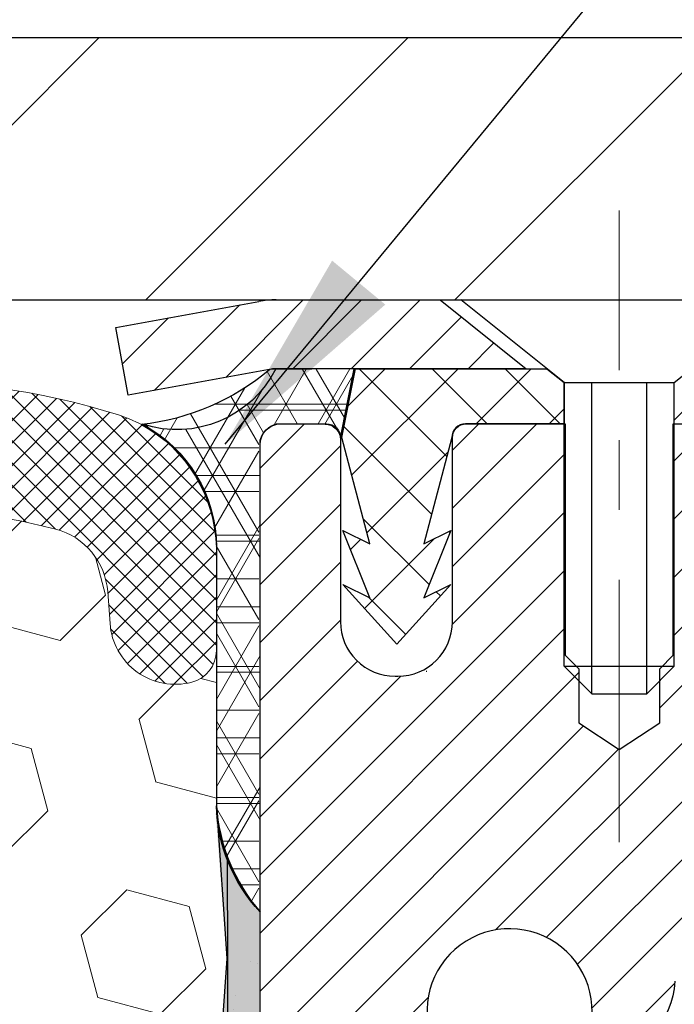
# Model space of a CAD drawing. Extents: x 13 to 3254, y -197 to 1977.
# Drawn here: x 543 to 544, y -173 to -171 of the extents above; entities that cross this region are included whole.
import ezdxf

# ---------------------------------------------------------------- set-up
doc = ezdxf.new("R2010")
doc.units = 0
doc.header["$LTSCALE"] = 5
doc.header["$MEASUREMENT"] = 0
doc.linetypes.add('CENTERX2', pattern=[4, 2.5, -0.5, 0.5, -0.5])
doc.layers.get('DEFPOINTS').update_dxf_attribs({"linetype": 'CONTINUOUS'})
for name, color, linetype, lineweight in [('CAPPING STRIP - H', 251, 'CONTINUOUS', 15), ('CAPPING STRIP - L', 7, 'CONTINUOUS', 25), ('CENTERLINE - L', 1, 'CENTERX2', 18), ('CONCRETE - L', 132, 'CONTINUOUS', 13), ('CORNER BEAD - H', 50, 'CONTINUOUS', 15), ('CORNER BEAD - L', 52, 'CONTINUOUS', 25), ('COVER PLATE - L', 7, 'CONTINUOUS', 25), ('DIMS', 50, 'CONTINUOUS', 25), ('EPOXY ADHESIVE - H', 50, 'CONTINUOUS', 15), ('EPOXY ADHESIVE - L', 52, 'CONTINUOUS', 25), ('FOAM INSERT - H', 150, 'CONTINUOUS', 9), ('MIG RETAINER - H', 251, 'CONTINUOUS', 20), ('MIG RETAINER - L', 7, 'CONTINUOUS', 30), ('PVC SIDESHEET - H', 170, 'CONTINUOUS', 20), ('PVC SIDESHEET - L', 150, 'CONTINUOUS', 25), ('SCREW - L', 1, 'CONTINUOUS', 25), ('SILICONE BELLOWS - H', 20, 'CONTINUOUS', 13), ('SILICONE BELLOWS - L', 22, 'CONTINUOUS', 13), ('TEXT - 4', 241, 'CONTINUOUS', 25)]:
    doc.layers.add(name, color=color, linetype=linetype, lineweight=lineweight)
doc.dimstyles.get("Standard").update_dxf_attribs({"dimtxt": 0.18, "dimasz": 0.18, "dimexe": 0.18, "dimexo": 0.0625, "dimgap": 0.09, "dimtad": 0, "dimtih": 1, "dimtoh": 1, "dimdec": 4, "dimzin": 0, "dimdsep": 46, "dimtxsty": 'Standard', "dimcen": 0.09, "dimadec": 0, "dimazin": 0, "dimtfac": 1, "dimtdec": 4, "dimtofl": 0, "dimtmove": 0, "dimatfit": 3, "dimfxl": 1, "dimtolj": 1, "dimtzin": 0, "dimarcsym": 0})
doc.dimstyles.new('STANDARD$0', dxfattribs={"dimtxt": 0.18, "dimasz": 0.18, "dimexe": 0.18, "dimexo": 0.0625, "dimgap": 0.09, "dimtad": 0, "dimtih": 1, "dimtoh": 1, "dimdec": 4, "dimzin": 0, "dimdsep": 46, "dimtxsty": 'Standard', "dimcen": 0.09, "dimadec": 0, "dimazin": 0, "dimtfac": 1, "dimtdec": 4, "dimtofl": 0, "dimtmove": 0, "dimatfit": 3, "dimfxl": 1, "dimtolj": 1, "dimtzin": 0, "dimarcsym": 0})

# ---------------------------------------------------------------- blocks, each defined once
blk = doc.blocks.new('*D25')
at = {"layer": 'DEFPOINTS', "color": 0, "transparency": 16777216}
for p in [(558.1957521505512, -172.1037272181677), (543.695752150551, -172.8291209189511), (558.1957521505512, -173.3797549584206)]:
    blk.add_point(p, dxfattribs=at)
at = {"layer": 'DIMS', "color": 0, "lineweight": -2, "transparency": 16777216}
for p, q in [((558.1957521505512, -172.4037272181677), (558.1957521505512, -173.6797549584206)), ((543.695752150551, -173.1291209189511), (543.695752150551, -173.6797549584206)), ((543.995752150551, -173.3797549584206), (554.0524347553683, -173.3797549584206)), ((557.8957521505513, -173.3797549584206), (557.1524347553682, -173.3797549584206))]:
    blk.add_line(p, q, dxfattribs=at)
at = {"layer": 'DIMS', "color": 0, "transparency": 16777216}
for points in [[(543.995752150551, -173.3297549584206), (543.995752150551, -173.4297549584206), (543.695752150551, -173.3797549584206)], [(557.8957521505513, -173.3297549584206), (557.8957521505513, -173.4297549584206), (558.1957521505512, -173.3797549584206)]]:
    blk.add_solid(points, dxfattribs=at)
at = {"layer": 'DIMS', "color": 0, "transparency": 16777216, "insert": (555.6024347553682, -173.3797549584206), "char_height": 0.3, "attachment_point": 5}
blk.add_mtext('\\A1;14 1/2 IN\\P [368.3mm]', dxfattribs=at)
blk = doc.blocks.new('*D31')
at = {"layer": 'DEFPOINTS', "color": 0, "transparency": 16777216}
for p in [(551.6957533048399, -167.8058082693483), (530.6957533048399, -168.5002781772656), (551.6957533048399, -171.5412272181677)]:
    blk.add_point(p, dxfattribs=at)
at = {"layer": 'DIMS', "color": 0, "lineweight": -2, "transparency": 16777216}
for p, q in [((530.6957533048399, -168.2002781772655), (530.6957533048399, -167.5058082693483)), ((551.6957533048399, -171.2412272181677), (551.6957533048399, -167.5058082693483)), ((530.9957533048398, -167.8058082693483), (540.4088364814669, -167.8058082693483)), ((551.3957533048399, -167.8058082693483), (543.5088364814668, -167.8058082693483))]:
    blk.add_line(p, q, dxfattribs=at)
at = {"layer": 'DIMS', "color": 0, "transparency": 16777216}
for points in [[(530.9957533048398, -167.7558082693483), (530.9957533048398, -167.8558082693483), (530.6957533048399, -167.8058082693483)], [(551.3957533048399, -167.7558082693483), (551.3957533048399, -167.8558082693483), (551.6957533048399, -167.8058082693483)]]:
    blk.add_solid(points, dxfattribs=at)
at = {"layer": 'DIMS', "color": 0, "transparency": 16777216, "insert": (541.9588364814668, -167.8058082693483), "char_height": 0.3, "attachment_point": 5}
blk.add_mtext('\\A1;21 IN\\P [533.4mm]', dxfattribs=at)

msp = doc.modelspace()

# ---------------------------------------------------------------- hatches: boundary and pattern name
at = {"layer": 'CAPPING STRIP - H'}
h = msp.add_hatch(dxfattribs=at)
h.set_pattern_fill('ANSI31', color=256, scale=0.47244, angle=90, style=0)
h.set_pattern_definition([(45.00000000000001, (-452.5545991697093, 245.4319191921258), (0.04175819096297156, -0.04175819096297156), [])])
edge = h.paths.add_edge_path()
edge.add_line((543.5072402737869, -171.7399343416546), (543.4896335097461, -171.6430971394289))
edge.add_line((543.4896335097462, -171.6430971394289), (543.6939435495673, -171.6059498594607))
edge.add_arc((543.7185930192275, -171.7415219425721), 0.1377947244043846, 90.00000000099271, 100.30484647022479, ccw=False)
edge.add_line((543.718593019225, -171.6037272181677), (543.9534403601365, -171.6037272181677))
edge.add_line((543.9534403601365, -171.6037272181677), (544.0764713640742, -171.7021520213179))
edge.add_line((544.0764713640742, -171.7021520213179), (543.718593019225, -171.7021520213179))
edge.add_arc((543.7185930192279, -171.7415219425852), 0.03936992126728001, 90.00000000430171, 100.3048464714298)
edge.add_line((543.7115503136083, -171.7027870616876), (543.5072402737869, -171.7399343416546))
edge = h.paths.add_edge_path()
edge.add_arc((544.7408387853366, -171.741521942578), 0.03936992126011774, 359.9999999998346, 449.9999999998345)
edge.add_line((544.7408387853366, -171.7021520213179), (544.3422183325788, -171.7021520213179))
edge.add_line((544.3422183325788, -171.7021520213179), (544.4652493365165, -171.6037272181677))
edge.add_line((544.4652493365165, -171.6037272181677), (544.7802087065961, -171.6037272181677))
edge.add_arc((544.7802087065961, -171.7021520213178), 0.09842480315012381, -6.622258297284134e-11, 89.99999999993378, ccw=False)
edge.add_line((544.8786335097461, -171.7021520213179), (544.8786335097461, -172.2533309189584))
edge.add_line((544.8786335097461, -172.2533309189584), (544.7802087065961, -172.2533309189584))
edge.add_line((544.7802087065961, -172.2533309189584), (544.7802087065966, -171.7415219425781))
at = {"layer": 'CORNER BEAD - H'}
h = msp.add_hatch(dxfattribs=at)
h.set_pattern_fill('NET3', color=256, scale=0.4999999999999999, style=0)
h.set_pattern_definition([(0, (595.0808137553042, -202.5653419012674), (0, 0.06249999999999999), []), (59.99999999999999, (595.0808137553042, -202.5653419012674), (-0.05412658773652741, 0.03125), []), (120, (595.0808137553042, -202.5653419012674), (-0.05412658773652741, -0.03124999999999998), [])])
edge = h.paths.add_edge_path()
edge.add_arc((543.4269838176907, -171.9628595142189), 0.2063239144559455, 1.316255899518822, 31.36644519791726)
edge.add_arc((543.4315093237329, -171.9581200519949), 0.1999999999999231, 30.88193268999711, 61.76386424314281)
edge.add_arc((543.4892072153842, -171.4424329809052), 0.3414880631712371, 276.2072431784978, 310.2405493778423)
edge.add_line((543.7098078484936, -171.7031041491616), (543.830397354883, -171.7024691087919))
edge.add_line((543.8303973548828, -171.7024691087919), (543.8107137952964, -171.8008941087845))
edge.add_arc((543.8098940936478, -171.801223328807), 0.0008833439964871464, -180.81815909181478, 21.88207022815601, ccw=False)
edge.add_arc((543.7890452573737, -171.801176297799), 0.01996561200108249, 359.9012307822184, 450.0987692182708)
edge.add_line((543.7890108397092, -171.7812107154633), (543.724009323731, -171.7812091088616))
edge.add_arc((543.7240093237309, -171.8112091088615), 0.02999999999991765, 89.99999999994571, 180)
edge.add_line((543.694009323731, -171.8112091088615), (543.6940093237329, -172.4790443056417))
edge.add_arc((543.8907781997551, -172.3092563979874), 0.2598959871883793, 202.8493420712076, 220.7902489381503, ccw=False)
edge.add_arc((543.8665034854013, -172.3199728840183), 0.2333652530673162, 181.7992644953855, 202.7389918153509, ccw=False)
edge.add_line((543.6332532899208, -172.3273000695328), (543.6332532899211, -171.9581200519956))
h = msp.add_hatch(dxfattribs=at)
h.set_pattern_fill('NET3', color=256, scale=0.75, style=0)
h.set_pattern_definition([(0, (532.3153096021289, -179.6362808818753), (0, 0.09375), []), (59.99999999999999, (532.3153096021289, -179.6362808818753), (-0.08118988160479113, 0.04687500000000001), []), (120, (532.3153096021289, -179.6362808818753), (-0.08118988160479113, -0.04687499999999998), [])])
edge = h.paths.add_edge_path()
edge.add_line((543.6957533048399, -172.4787272181676), (543.6957533048397, -171.8045146197346))
edge.add_arc((543.7291199263698, -171.8142591940207), 0.03476043958793207, 106.28021064844319, 163.7197893510283, ccw=False)
edge.add_line((543.719375352084, -171.7808925724905), (543.7907548208159, -171.780892021389))
edge.add_arc((543.790754820816, -171.800892021389), 0.02000000000003865, 1.6291323845507577e-10, 90.00000000032571, ccw=False)
edge.add_line((543.8107548208161, -171.800892021389), (543.8124576582969, -171.8005776118622))
edge.add_line((543.8124576582969, -171.8005776118622), (543.8321412572507, -171.7021524150179))
edge.add_line((543.8321412572507, -171.7021524150179), (543.7184184678367, -171.7021524150179))
edge.add_arc((543.5767746572733, -171.6306634145077), 0.158662050487443, 252.0490572483232, 333.2194805050396, ccw=False)
edge.add_arc((543.4332533048398, -171.957802964521), 0.2000000000000552, -1.63140612130519e-11, 61.76386424315848, ccw=False)
edge.add_line((543.6332533048399, -171.9578029645211), (543.6332533048399, -172.3269829820587))
edge.add_arc((543.892522180862, -172.3089393105133), 0.2598959871883706, 183.9810485659175, 220.7902489381456)
at = {"layer": 'COVER PLATE - L'}
h = msp.add_hatch(dxfattribs=at)
h.set_pattern_fill('ANSI31', color=252, scale=2.5, style=0)
h.set_pattern_definition([(45, (531.4727754689385, -182.7795315370713), (-0.2209708691207961, 0.2209708691207961), [])])
h.paths.add_polyline_path([(550.277932849935, -171.2287272181676), (541.0632533048398, -171.2287272181682), (541.0632533048398, -171.4787272181679), (541.0632533048398, -171.6037272181677), (551.6957533048399, -171.6037272181677), (551.6957533048399, -171.4787272181677)])
at = {"layer": 'EPOXY ADHESIVE - H'}
h = msp.add_hatch(dxfattribs=at)
h.set_pattern_fill('AR-SAND', color=256, scale=0.03937007874015701)
h.set_pattern_definition([(37.50000000000001, (514.0734970505729, 11.46460618051103), (-0.002480053468882181, 0.07585920350445416), [0, -0.05984251968503865, 0, -0.06692913385826692, 0, -0.06397637795275514]), (7.499999999999999, (514.0734970505729, 11.46460618051103), (0.06967624823888606, 0.1111081128043191), [0, -0.03228346456692874, 0, -0.05393700787401511, 0, -0.02066929133858243]), (327.5, (514.0250718537226, 11.46460618051103), (0.1226040103051755, 0.0002227973833450738), [0, -0.0196850393700785, 0, -0.07086614173228262, 0, -0.09251968503936897]), (317.5, (514.0250718537226, 11.46460618051103), (0.118351441124892, 0.03455415609977319), [0, -0.009842519685039252, 0, -0.04645669291338526, 0, -0.05314960629921196])])
edge = h.paths.add_edge_path()
edge.add_line((543.932009323733, -176.6040443056414), (543.932009323733, -176.5033637648507))
edge.add_arc((968.3883365663853, -176.4021714395201), 424.4563393050083, 179.9863404242417, 180.0136595750342, ccw=False)
edge.add_line((543.9320093237342, -176.3009791088249), (543.9306751999649, -174.5132091088248))
edge.add_line((543.9306751999649, -174.5132091088248), (543.6940093237355, -174.5132091088249))
edge.add_line((543.6940093237355, -174.5132091088249), (543.6940078077566, -172.479042548746))
edge.add_arc((543.8907781997549, -172.3092563979874), 0.2598959871882628, 183.9810485659191, 220.7897373617442, ccw=False)
edge.add_line((543.631509323733, -172.3273000695328), (543.648087438812, -172.5455095722405))
edge.add_line((543.648087438812, -172.5455095722405), (543.6416006432619, -172.6396197688777))
edge.add_line((543.6416006432618, -172.6396197688777), (543.6483609688964, -172.744381398705))
edge.add_line((543.6483609688966, -172.744381398705), (543.6419494237142, -172.817672767569))
edge.add_line((543.6419494237142, -172.817672767569), (543.6486448291596, -172.8528155207391))
edge.add_line((543.6486448291595, -172.8528155207391), (543.6419494237141, -172.8995924260505))
edge.add_line((543.6419494237142, -172.8995924260505), (543.6527740524391, -172.9675903762693))
edge.add_line((543.652774052439, -172.9675903762693), (543.6506864085408, -173.1055947785424))
edge.add_line((543.6506864085408, -173.1055947785424), (543.6419494237141, -173.2054832937105))
edge.add_line((543.6419494237142, -173.2054832937105), (543.6400303668222, -173.4381646085542))
edge.add_line((543.6400303668221, -173.4381646085542), (543.6402425088178, -173.6217946080845))
edge.add_line((543.6402425088178, -173.6217946080845), (543.6350852780158, -173.730276745634))
edge.add_line((543.6350852780159, -173.730276745634), (543.6467856652645, -173.7896076486958))
edge.add_line((543.6467856652645, -173.7896076486958), (543.6439812574862, -173.8960160433212))
edge.add_line((543.6439812574862, -173.8960160433212), (543.6422989813353, -174.0150481992686))
edge.add_line((543.6422989813353, -174.0150481992686), (543.6381273787005, -174.1537020056514))
edge.add_line((543.6381273787005, -174.1537020056514), (543.6532936601876, -174.3030976794835))
edge.add_line((543.6532936601876, -174.3030976794835), (543.6521153683329, -174.5518337561574))
edge.add_line((543.6521153683328, -174.5518337561574), (543.7146884480809, -174.5729526480028))
edge.add_line((543.7146884480809, -174.5729526480028), (543.823912944982, -174.5827316059103))
edge.add_line((543.823912944982, -174.5827316059103), (543.8653617971326, -174.7680882476397))
edge.add_line((543.8653617971326, -174.7680882476397), (543.872140651414, -174.8974996727203))
edge.add_line((543.872140651414, -174.8974996727203), (543.8819652915416, -175.0219337684241))
edge.add_line((543.8819652915416, -175.0219337684241), (543.873426772721, -175.1695956883134))
edge.add_line((543.873426772721, -175.1695956883134), (543.8596163309107, -175.4337920129058))
edge.add_line((543.8596163309106, -175.4337920129058), (543.8727232698419, -175.7890505308131))
edge.add_line((543.8727232698419, -175.7890505308131), (543.875154844733, -176.0821092475124))
edge.add_line((543.875154844733, -176.0821092475124), (543.8774501226794, -176.2352947164228))
edge.add_line((543.8774501226795, -176.2352947164228), (543.8959598460646, -176.3561458550329))
edge.add_line((543.8959598460646, -176.3561458550329), (543.9024834106017, -176.4754635409117))
edge.add_line((543.9024834106016, -176.4754635409117), (543.8800689379975, -176.6040443056414))
edge.add_line((543.8800689379974, -176.6040443056414), (543.9320093237329, -176.6040443056414))
h = msp.add_hatch(dxfattribs=at)
h.set_pattern_fill('AR-SAND', color=256, scale=0.06, style=0)
h.set_pattern_definition([(37.50000000000001, (222.7449218750008, 2.842170943040401e-14), (-0.003779601486576489, 0.1156094261407895), [0, -0.0912, 0, -0.102, 0, -0.0975]), (7.499999999999999, (222.7449218750008, 2.842170943040401e-14), (0.1061866023160636, 0.1693287639137844), [0, -0.04919999999999999, 0, -0.08220000000000001, 0, -0.0315]), (327.5, (222.6711218750008, 2.842170943040401e-14), (0.1868485117050897, 0.0003395432122178965), [0, -0.03, 0, -0.108, 0, -0.141]), (317.5, (222.6711218750008, 2.842170943040401e-14), (0.1803675962743376, 0.05266053389605496), [0, -0.015, 0, -0.07079999999999999, 0, -0.081])])
edge = h.paths.add_edge_path()
edge.add_line((543.6485150988055, -172.3984181798787), (543.6498329358951, -172.7120915428945))
edge.add_line((543.6498329358951, -172.7120915428945), (543.6668100364777, -172.8254746812108))
edge.add_line((543.6668100364777, -172.8254746812108), (543.6501064659797, -172.9244177866289))
edge.add_line((543.6501064659797, -172.9244177866289), (543.6436949207973, -173.1357976528229))
edge.add_line((543.6436949207973, -173.1357976528229), (543.6244639323181, -173.2959331745764))
edge.add_line((543.6244639323181, -173.2959331745764), (543.6436949207973, -173.3599869389695))
edge.add_line((543.6436949207973, -173.3599869389695), (543.6308754775005, -173.5777715151393))
edge.add_line((543.6308754775005, -173.5777715151393), (543.6244639323181, -173.7205639653175))
edge.add_line((543.6244639323181, -173.7205639653175), (543.6436949207973, -173.9639696029362))
edge.add_line((543.6436949207973, -173.9639696029362), (543.6308754775005, -174.1689447591538))
edge.add_line((543.6308754775005, -174.1689447591538), (543.6436949207973, -174.5084321541335))
edge.add_line((543.6436949207973, -174.5084321541335), (543.6436949207973, -174.5834242801256))
edge.add_line((543.6436949207973, -174.5834242801256), (543.8414027116335, -174.674463737924))
edge.add_line((543.8414027116334, -174.674463737924), (543.8669360343466, -174.9440849918903))
edge.add_line((543.8669360343466, -174.9440849918903), (543.8711915881323, -175.1316147803743))
edge.add_line((543.8711915881323, -175.1316147803743), (543.8797026957037, -175.3123502139153))
edge.add_line((543.8797026957037, -175.3123502139153), (543.905612011121, -175.4973356143343))
edge.add_line((543.905612011121, -175.4973356143343), (543.8877950841271, -175.6994303727166))
edge.add_line((543.8877950841271, -175.6994303727166), (543.8877950841271, -175.900462992996))
edge.add_line((543.8877950841271, -175.900462992996), (543.8854494023718, -176.0466674456548))
edge.add_line((543.8854494023718, -176.0466674456548), (543.8896066853368, -176.1351874312886))
edge.add_line((543.8896066853368, -176.1351874312886), (543.8955114798465, -176.2267333469524))
edge.add_line((543.8955114798465, -176.2267333469524), (543.8999977564273, -176.3115265591018))
edge.add_line((543.8999977564273, -176.3115265591018), (543.8839112504012, -176.42151289794))
edge.add_line((543.8839112504012, -176.42151289794), (543.8942106606431, -176.5224548081921))
edge.add_line((543.8942106606431, -176.5224548081921), (543.8968488175325, -176.6037272181674))
edge.add_line((543.8968488175325, -176.6037272181674), (543.9337533048399, -176.6037272181674))
edge.add_line((543.9337533048399, -176.6037272181674), (543.9337533048399, -176.5030466773768))
edge.add_line((543.9337533048399, -176.5030466773768), (543.9340198250281, -176.3144415230109))
edge.add_line((543.9340198250281, -176.3144415230109), (543.9337548208182, -175.7101120213886))
edge.add_line((543.9337548208182, -175.7101120213886), (543.9337517888623, -174.5128936279889))
edge.add_line((543.9337517888623, -174.5128936279889), (543.6957533048403, -174.5128936279889))
edge.add_line((543.6957533048402, -174.5128936279889), (543.6957533048399, -172.4787272181676))
edge.add_arc((543.8925221808635, -172.3089393105126), 0.2598959871900349, 200.1382916807193, 220.7902489380527, ccw=False)
at = {"layer": 'FOAM INSERT - H'}
h = msp.add_hatch(dxfattribs=at)
h.set_pattern_fill('HEX', color=256, scale=0.7375, angle=45, style=0)
h.set_pattern_definition([(45, (149.1632812500006, -1.13686837721616e-13), (-0.1129061678314121, 0.1129061678314121), [0.0921875, -0.184375]), (165, (149.1632812500006, -1.13686837721616e-13), (-0.04132652567024627, -0.1542326935016583), [0.0921875, -0.184375]), (105, (149.2284676563913, 0.06518640639052364), (-0.1542326935016584, -0.04132652567024618), [0.0921875, -0.184375])])
h.paths.add_polyline_path([(543.8800689379974, -176.6040443056414), (543.9024834106016, -176.4754635409117), (543.8959598460646, -176.3561458550329), (543.8774501226795, -176.2352947164228), (543.875154844733, -176.0821092475124), (543.8727232698419, -175.789050530813), (543.8596163309106, -175.4337920129058), (543.873426772721, -175.1695956883135), (543.8819652915416, -175.0219337684241), (543.872140651414, -174.8974996727204), (543.8653617971326, -174.7680882476397), (543.823912944982, -174.5827316059103), (543.7146884480809, -174.5729526480028), (543.6521153683328, -174.5518337561574), (543.6532936601876, -174.3030976794835), (543.6381273787005, -174.1537020056514), (543.6422989813353, -174.0150481992686), (543.6439812574862, -173.8960160433212), (543.6467856652645, -173.7896076486958), (543.6350852780159, -173.730276745634), (543.6402425088178, -173.6217946080845), (543.6400303668221, -173.4381646085542), (543.6419494237142, -173.2054832937105), (543.6506864085408, -173.1055947785424), (543.652774052439, -172.9675903762693), (543.6419494237142, -172.8995924260505), (543.6486448291595, -172.8528155207391), (543.6419494237142, -172.817672767569), (543.6483609688966, -172.744381398705), (543.6416006432618, -172.6396197688777), (543.648087438812, -172.5455095722405), (543.6344077377944, -172.3442819333546, -0.01824081330682824), (543.6332532899208, -172.3273000695321), (543.6332533048396, -172.1050522345222, -0.3419987130706139), (543.5980970548558, -172.1504387580979, -0.4678085754933661), (543.4811607390504, -172.0665238408438), (543.477821822717, -172.0210034545424, 0.3203919167318652), (543.4035410318221, -171.9316118524074, 0.1509622212112913), (542.8858301077828, -171.9535333539668, 0.2407178146189666), (542.7609078314979, -172.0859272558692, -0.7498997864182217), (542.5809145676556, -172.0859272558693, 0.2407178146188304), (542.4559922913708, -171.9535333539669, 0.1726759490285186), (541.8673301077818, -171.9535333539679, 0.2407178146172183), (541.7424078314978, -172.0859272558695, -0.7498997864159731), (541.5624145676557, -172.0859272558695, 0.2407178146172161), (541.4374922913717, -171.9535333539679, 0.1726759490284222), (540.848830107783, -171.9535333539668, 0.2407178146190393), (540.7239078314981, -172.0859272558692, -0.7498997864183914), (540.5439145676556, -172.0859272558692, 0.2407178146189507), (540.4189922913708, -171.9535333539669, 0.1726759490284498), (539.830330107782, -171.9535333539679, 0.2407178146173254), (539.705407831498, -172.0859272558694, -0.7498997864162283), (539.5254145676556, -172.0859272558694, 0.240717814617374), (539.4004922913716, -171.9535333539678, 0.1726759490285817), (538.8118301077824, -171.953533353967, 0.2407178146189369), (538.6869078314976, -172.0859272558695, -0.7498997864187078), (538.5069145676562, -172.0859272558695, 0.2407178146188755), (538.3819922913714, -171.953533353967, 0.1514185568890566), (537.8627670440555, -171.9320118362924, 0.3199000529214223), (537.7886587909597, -172.021357865371), (537.7853458706286, -172.0665238408525, -0.4678085753414685), (537.6684095548544, -172.1504387581274, -0.3419987132084848), (537.63325330484, -172.1050522345352), (537.6332533048399, -172.3269829820584, -0.1620058556709659), (537.5707533048399, -172.4787272181673), (537.5707533048399, -173.1662272181677, 0.4142135623730951), (537.3832533048399, -173.3537272181677), (537.3832533048399, -173.6662272181677, 0.4142135623730951), (537.5707533048399, -173.8537272181677), (537.5707533048399, -174.3537272181677, 0.4142135623730951), (537.3832533048399, -174.5412272181677), (537.3832533048399, -174.8537272181677, 0.4142135623730951), (537.5707533048399, -175.0412272181677), (537.5707533048399, -176.6037272181677)])
at = {"layer": 'MIG RETAINER - H'}
h = msp.add_hatch(dxfattribs=at)
h.set_pattern_fill('ANSI31', color=256, scale=0.47, style=0)
h.set_pattern_definition([(45, (-407.9568255587788, -609.8652502500668), (-0.04154252339470966, 0.04154252339470967), [])])
h.paths.add_polyline_path([(543.6957533048412, -174.5128920213865), (543.6957533048394, -173.8117751142523), (543.7700496391219, -173.7471902961917), (543.9337533048395, -173.7471902961917), (543.9337533048404, -174.5128920213865)])
edge = h.paths.add_edge_path()
edge.add_arc((544.4757533048382, -172.0638920213842), 0.07800000000003138, 270.000000000501, 360.0000000000418)
edge.add_line((544.5537533048382, -172.0638920213842), (544.5537533048379, -171.8008920213871))
edge.add_arc((544.5737533048382, -171.8008920213869), 0.02000000000020918, 90.00000000195422, 180.0000000006514, ccw=False)
edge.add_line((544.5737533048375, -171.7808920213867), (544.6607533048374, -171.7808920213849))
edge.add_arc((544.660753304838, -171.8108920213849), 0.03000000000002956, 2.1719870346714742e-10, 90.0000000013028, ccw=False)
edge.add_line((544.6907533048379, -171.8108920213848), (544.6907533048386, -172.3458920213918))
edge.add_arc((544.5337533048387, -172.345892021392), 0.1569999999999254, -90.00000000033191, 6.230038707144558e-11, ccw=False)
edge.add_line((544.5337533048378, -172.502892021392), (544.3674929898805, -172.5028920213911))
edge.add_arc((544.3674929898912, -172.5816317064227), 0.07873968503150763, 90.00000000777618, 177.4144840053407)
edge.add_arc((544.1739505308251, -172.5728920213872), 0.114999999999426, 275.2124696741832, 357.41448399788595, ccw=False)
edge.add_arc((544.1825812161503, -172.6674991631405), 0.02000000000000517, 160.3257550186187, 275.2124696744299, ccw=False)
edge.add_arc((544.052534249719, -172.6210015489523), 0.1181095275611714, 340.3257550185371, 642.6342225154141)
edge.add_arc((544.0827424098793, -172.7557669327235), 0.02000000000040289, -10.621520467928804, 102.63422251394002, ccw=False)
edge.add_arc((544.0247533048391, -172.7448920213855), 0.07899999999997757, 270.0000000008245, 349.3784795304081, ccw=False)
edge.add_line((544.0247533048403, -172.8238920213855), (543.950753304839, -172.8238920213866))
edge.add_arc((543.9507533048393, -172.8408920213866), 0.01699999999999591, 90.00000000076633, 180)
edge.add_line((543.9337533048392, -172.8408920213866), (543.9337533048398, -173.4345937465817))
edge.add_line((543.9337533048399, -173.4345937465817), (543.770049639122, -173.4345937465817))
edge.add_line((543.7700496391219, -173.4345937465817), (543.6957533048399, -173.3700089285215))
edge.add_line((543.6957533048399, -173.3700089285215), (543.6957533048379, -171.8108920213876))
edge.add_arc((543.7257533048378, -171.8108920213874), 0.02999999999985903, 90.00000000043423, 180.0000000002171, ccw=False)
edge.add_line((543.7257533048376, -171.7808920213875), (543.7907533048377, -171.7808920213869))
edge.add_arc((543.7907533048381, -171.8008920213869), 0.01999999999998181, 0, 90.00000000065143, ccw=False)
edge.add_line((543.810753304838, -171.8008920213869), (543.8107533048384, -172.0638920213883))
edge.add_arc((543.8887533048382, -172.0638920213882), 0.07799999999997453, 180.0000000000835, 270.0000000004176)
edge.add_line((543.8887533048389, -172.1418920213882), (543.892753304839, -172.1418920213882))
edge.add_arc((543.8927533048384, -172.0638920213883), 0.07799999999986085, 270.000000000334, 360.0000000001671)
edge.add_line((543.9707533048384, -172.0638920213881), (543.970753304838, -171.8008920213875))
edge.add_arc((543.9907533048379, -171.8008920213875), 0.01999999999998181, 90.00000000032571, 180, ccw=False)
edge.add_line((543.9907533048379, -171.7808920213875), (544.1321999528942, -171.7808920213865))
edge.add_line((544.1321999528941, -171.7808920213865), (544.1321999528941, -172.1117872276037))
edge.add_line((544.1321999528941, -172.1117872276037), (544.1514855152918, -172.1311178345056))
edge.add_line((544.1514855152918, -172.1311178345056), (544.1514855152918, -172.2082600840909))
edge.add_line((544.1514855152918, -172.2082600840909), (544.2093422024805, -172.2468312088838))
edge.add_line((544.2093422024805, -172.2468312088838), (544.2671988896691, -172.2082600840909))
edge.add_line((544.2671988896691, -172.2082600840909), (544.2671988896691, -172.1311178345056))
edge.add_line((544.2671988896691, -172.1311178345056), (544.2864844520659, -172.1118322721096))
edge.add_line((544.2864844520659, -172.1118322721096), (544.2864844520659, -171.7808920213865))
edge.add_line((544.2864844520659, -171.7808920213865), (544.3737533048379, -171.7808920213863))
edge.add_arc((544.3737533048379, -171.8008920213863), 0.01999999999998181, 0, 90, ccw=False)
edge.add_line((544.3937533048379, -171.8008920213863), (544.3937533048382, -172.0638920213844))
edge.add_arc((544.4717533048383, -172.0638920213842), 0.07800000000008822, 180.000000000167, 270.000000000334)
edge.add_line((544.4717533048388, -172.1418920213843), (544.4757533048388, -172.1418920213843))
at = {"layer": 'PVC SIDESHEET - H'}
h = msp.add_hatch(dxfattribs=at)
h.set_pattern_fill('ANSI37', color=256, scale=0.59055, style=0)
h.set_pattern_definition([(135, (3490.366102836858, -658.7778558097541), (0.05219773870371444, 0.05219773870371446), []), (45.00000000000001, (3490.366102836858, -658.7778558097541), (0.05219773870371445, -0.05219773870371446), [])])
edge = h.paths.add_edge_path()
edge.add_line((543.8124562604123, -171.8005770213109), (543.8321398199982, -171.7021520213183))
edge.add_line((543.8321398199982, -171.7021520213183), (544.1059927415799, -171.7021520213179))
edge.add_line((544.1059927415797, -171.7021520213179), (544.1305989423674, -171.7218369819481))
edge.add_line((544.1305989423674, -171.7218369819481), (544.1305989423674, -171.7808920213097))
edge.add_line((544.1305989423674, -171.7808920213097), (543.9896212604117, -171.7808920213101))
edge.add_arc((543.9896212604122, -171.8005770213101), 0.01968500000009499, 450.0000000011581, 539.9999999998345)
edge.add_line((543.9699362604122, -171.8005770213101), (543.9297675394907, -171.9527731871239))
edge.add_line((543.9297675394907, -171.9527731871239), (543.9683388185679, -171.9334875475855))
edge.add_line((543.9683388185676, -171.9334875475855), (543.9297675394903, -172.0299157452802))
edge.add_line((543.9297675394905, -172.0299157452802), (543.9683388185681, -172.0106301057409))
edge.add_line((543.9683388185679, -172.0106301057409), (543.8911962604129, -172.0958520213103))
edge.add_line((543.8911962604129, -172.0958520213103), (543.8140537022575, -172.0106301057411))
edge.add_line((543.8140537022575, -172.0106301057411), (543.8526249813343, -172.02991574528))
edge.add_line((543.8526249813344, -172.02991574528), (543.8140537022575, -171.9334875475857))
edge.add_line((543.8140537022573, -171.9334875475857), (543.852624981335, -171.9527731871244))
edge.add_line((543.8526249813351, -171.9527731871244), (543.8124562604123, -171.8005770213109))
h = msp.add_hatch(dxfattribs=at)
h.set_pattern_fill('ANSI37', color=256, scale=0.59055, style=0)
h.set_pattern_definition([(45, (-126.090425630144, -270.7977724769136), (-0.05219773870371446, 0.05219773870371446), []), (135, (-126.090425630144, -270.7977724769136), (-0.05219773870371446, -0.05219773870371446), [])])
h.paths.add_polyline_path([(544.2683968168442, -172.8121115600554), (544.268396816844, -172.7382397637382, -0.2544175294253038), (544.3187503462634, -172.6456867226578), (544.5396202085194, -172.5027823634465, 0.4033078353723514), (544.6907533048336, -172.3458920213562), (544.6907533048336, -172.3210420553612, 0.02353096692885778), (544.6916243168425, -172.3025445213079), (544.691624316841, -171.8045140213082, 0.4142135623729873), (544.668002316841, -171.7808920213083), (544.2880818170775, -171.7808920213093), (544.2880818170772, -171.7218369057631), (544.312687922635, -171.7021520213171), (544.6510947497175, -171.7021520213161, -0.4142135623730915), (544.7613307497177, -171.8123880213158), (544.761330749719, -172.3025445213079, -0.213440768600962), (544.6724641606638, -172.5012368747364), (544.357246220208, -172.7051851062095, 0.2544175294251872), (544.339262816844, -172.7382397637382), (544.339262816844, -172.8121115600554), (544.339262816844, -172.9945696610137, 0.3306422189433676), (544.3812335194705, -173.0510994744605), (544.4049937913692, -173.0581710861015), (544.4280513913407, -173.0654312504492), (544.4507271715299, -173.0732510602072), (544.4728648391952, -173.0818595986215), (544.4943081015958, -173.0914859489384), (544.5149006659908, -173.1023591944038), (544.5344862396387, -173.1147084182637), (544.5529085611965, -173.1287626158059), (544.5700536429965, -173.1446323559916), (544.5859333024096, -173.1620757750119), (544.6005826537844, -173.1807857444348), (544.61403681147, -173.2004551358282), (544.6263312090314, -173.2207788960122), (544.637516889472, -173.2415534499717), (544.6476672469507, -173.2627205292949), (544.6568567058043, -173.2842350611162), (544.6651546135267, -173.3060666355064), (544.6726280570106, -173.3281913716035), (544.6793441128, -173.3505854184346), (544.6853698574387, -173.373224925027), (544.690772367471, -173.3960860404079), (544.695618719441, -173.4191449136044), (544.6999759898927, -173.4423776936437), (544.7039112553698, -173.465760529553), (544.7074915924168, -173.4892695703595), (544.7107840775775, -173.5128809650903), (544.7138557873959, -173.5365708627727), (544.7167737984162, -173.5603154124338), (544.7196051871824, -173.5840907631008, -0.05933499155532457), (544.7195925394726, -173.5980576964984), (544.7167737984162, -173.6217268435469), (544.7138557873959, -173.645471393208), (544.7107840775775, -173.6691612908904), (544.7074915924168, -173.6927726856212), (544.7039112553698, -173.7162817264277), (544.6999759898927, -173.739664562337), (544.695618719441, -173.7628973423762), (544.690772367471, -173.7859562155728), (544.6853698574387, -173.8088173309536), (544.6793441128, -173.831456837546), (544.6726280570106, -173.8538508843772), (544.6651546135267, -173.8759756204743), (544.6568567058043, -173.8978071948644), (544.6476672469507, -173.9193217266858), (544.637516889472, -173.9404888060089), (544.6263312090314, -173.9612633599684), (544.61403681147, -173.9815871201524), (544.6005826537844, -174.0012565115458), (544.5859333024096, -174.0199664809687), (544.5700536429965, -174.037409899989), (544.5529085611965, -174.0532796401747), (544.5344862396387, -174.0673338377169), (544.5149006659908, -174.0796830615769), (544.4943081015958, -174.0905563070422), (544.4728648391952, -174.1001826573591), (544.4507271715297, -174.1087911957735), (544.4280513913407, -174.1166110055315), (544.4049937913692, -174.1238711698791), (544.381710664356, -174.1308007720624, 0.3329817396557117), (544.3392628168435, -174.1874725949662), (544.2683968168537, -174.1874725949662), (544.268396816844, -174.1725177191271, -0.3608117966093517), (544.35827943086, -174.064176981752), (544.3785972475414, -174.0598309886899), (544.3987406301355, -174.0550685258683), (544.4185351445556, -174.0494731235275), (544.437806356714, -174.0426283119079), (544.4563813288037, -174.0341253851568), (544.4741376270515, -174.0238176930953), (544.491014305836, -174.0118776356773), (544.5069541393418, -173.9984969142157), (544.5218999017543, -173.9838672300233), (544.5357943672586, -173.9681802844131), (544.5485803100398, -173.9516277786979), (544.5602116410337, -173.9343909429381), (544.5707275826364, -173.9165707936876), (544.5802068020021, -173.8982312598406), (544.5887281797479, -173.8794360695844), (544.5963705964909, -173.8602489511064), (544.6032129328487, -173.8407336325939), (544.6093340694379, -173.8209538422343), (544.6148128868756, -173.800973308215), (544.6197282657793, -173.7808557587233), (544.6241584909528, -173.7606636906087), (544.6281681542082, -173.7404313020824), (544.6318081603135, -173.7201645050094), (544.6351288194128, -173.6998679823748), (544.6381804416505, -173.6795464171637), (544.641013337171, -173.6592044923614), (544.643677816118, -173.6388468909529), (544.6462241886363, -173.6184782959235), (544.6486908157121, -173.5982016172002, 0.06060086340155051), (544.64870276487, -173.5839388657222), (544.6462241886363, -173.5635639600571), (544.643677816118, -173.5431953650277), (544.641013337171, -173.5228377636192), (544.6381804416505, -173.5024958388169), (544.6351288194128, -173.4821742736058), (544.6318081603135, -173.4618777509712), (544.6281681542082, -173.4416109538982), (544.6241584909528, -173.4213785653719), (544.6197282657793, -173.4011864972573), (544.6148128868756, -173.3810689477656), (544.6093340694379, -173.3610884137463), (544.6032129328487, -173.3413086233867), (544.5963705964909, -173.3217933048742), (544.5887281797479, -173.3026061863962), (544.5802068020021, -173.28381099614), (544.5707275826364, -173.265471462293), (544.5602116410337, -173.2476513130425), (544.5485803100398, -173.2304144772827), (544.5357943672586, -173.2138619715675), (544.5218999017543, -173.1981750259573), (544.5069541393418, -173.1835453417649), (544.491014305836, -173.1701646203033), (544.4741376270515, -173.1582245628854), (544.4563813288037, -173.1479168708238), (544.437806356714, -173.1394139440727), (544.4185351445556, -173.1325691324531), (544.3987406301355, -173.1269737301124), (544.3785972475414, -173.1222112672907), (544.35827943086, -173.1178652742286, -0.3608117966100778), (544.268396816844, -173.0095245368534)])
at = {"layer": 'SILICONE BELLOWS - H'}
h = msp.add_hatch(dxfattribs=at)
h.set_pattern_fill('ANSI37', color=256, scale=0.1812307692189964, style=0)
h.set_pattern_definition([(45, (531.4727754689385, -182.7795315370713), (-0.01601868823430082, 0.01601868823430083), []), (135, (531.4727754689385, -182.7795315370713), (-0.01601868823430083, -0.01601868823430082), [])])
edge = h.paths.add_edge_path()
edge.add_line((542.6723937388181, -171.9747310946645), (542.6709111995767, -172.0596657109253))
edge.add_line((542.6709111995767, -172.0596657109253), (542.6694286603351, -171.9747310946645))
edge.add_arc((542.469459121301, -171.9782215759478), 0.2000000000027492, 0.9999999987974539, 68.58551196637893)
edge.add_arc((542.1616611995787, -172.7630450764337), 1.04302282741106, 68.58551196792571, 111.4144880320424)
edge.add_arc((541.8538632778497, -171.9782215759476), 0.1999999999999826, 111.4144880316865, 178.9999999999753)
edge.add_line((541.6538937388184, -171.97473109466), (541.6524111995767, -172.0596657109253))
edge.add_line((541.6524111995767, -172.0596657109253), (541.6509286603351, -171.9747310946603))
edge.add_arc((541.4509591213011, -171.9782215759436), 0.2000000000026355, 0.9999999987980223, 68.58551196718035)
edge.add_arc((541.1431611995894, -172.7630450764338), 1.043022827411087, 68.58551196870445, 111.4144880328252)
edge.add_arc((540.8353632778495, -171.9782215759518), 0.2000000000000491, 111.4144880324487, 179.0000000000248)
edge.add_line((540.6353937388182, -171.9747310946645), (540.6339111995767, -172.0596657109253))
edge.add_line((540.6339111995767, -172.0596657109253), (540.6324286603353, -171.9747310946645))
edge.add_arc((540.4324591213012, -171.9782215759478), 0.2000000000027502, 0.9999999988137361, 68.5855119663819)
edge.add_arc((540.1246611995789, -172.7630450764336), 1.043022827410954, 68.58551196792342, 111.4144880320638)
edge.add_arc((539.8168632778496, -171.9782215759476), 0.1999999999999447, 111.4144880317258, 179.0000000000649)
edge.add_line((539.6168937388184, -171.9747310946604), (539.6154111995768, -172.0596657109253))
edge.add_line((539.6154111995768, -172.0596657109253), (539.6139286603352, -171.9747310946601))
edge.add_arc((539.4139591213012, -171.9782215759436), 0.2000000000026385, 0.9999999988468683, 68.58551196718332)
edge.add_arc((539.1061611995895, -172.7630450764339), 1.043022827411193, 68.58551196870673, 111.4144880328235)
edge.add_arc((538.7983632778496, -171.9782215759517), 0.1999999999998903, 111.4144880324665, 179.0000000000643)
edge.add_line((538.5983937388185, -171.9747310946644), (538.5969111995769, -172.0596657109253))
edge.add_line((538.5969111995769, -172.0596657109253), (538.5954286603355, -171.9747310946644))
edge.add_arc((538.3954591213014, -171.9782215759479), 0.2000000000027527, 0.9999999988544409, 68.5855119663819)
edge.add_arc((538.0876611995797, -172.7630450764341), 1.04302282741117, 68.58551196796161, 107.5645786730023)
edge.add_arc((537.8332533048401, -171.9593261512927), 0.2000000000000138, 107.564578672586, 179.9999999999349)
edge.add_line((537.6332533048401, -171.9593261512925), (537.63325330484, -172.1050522345353))
edge.add_arc((537.68012830484, -172.1050522345353), 0.046875, 180.0000000000695, 255.522487821395)
edge.add_arc((537.6918470548284, -172.0596657109326), 0.09375000001091384, 255.5224878267714, 355.8048724066311)
edge.add_line((537.7853458706293, -172.0665238408428), (537.7886587909602, -172.0213578653652))
edge.add_arc((537.8883908611308, -172.028673203951), 0.09999999999569786, 104.8469649673722, 175.8048723973686, ccw=False)
edge.add_arc((538.087661199578, -172.7803856982889), 0.8776762449257447, 70.4060135916913, 104.8469649708359, ccw=False)
edge.add_arc((538.3149217528909, -172.1419518850832), 0.2000000000000561, 16.267554585381674, 70.4060135916908, ccw=False)
edge.add_arc((538.5969111995769, -172.0596657109257), 0.0937499999994963, 196.2675545853907, 343.7324454146259)
edge.add_arc((538.8789006462629, -172.1419518850831), 0.2000000000000611, 109.5939864083092, 163.7324454146183, ccw=False)
edge.add_arc((539.1061611995758, -172.7803856982889), 0.8776762449257368, 70.40601359152771, 109.59398640830739, ccw=False)
edge.add_arc((539.3334217528906, -172.1419518850837), 0.199999999999979, 16.267554585556297, 70.40601359150997, ccw=False)
edge.add_arc((539.6154111995768, -172.0596657109253), 0.09375000000004431, 196.2675545855463, 343.732445414437)
edge.add_arc((539.897400646263, -172.1419518850837), 0.2000000000000021, 109.59398640849, 163.7324454144436, ccw=False)
edge.add_arc((540.1246611995778, -172.780385698289), 0.8776762449258145, 70.40601359171848, 109.59398640847101, ccw=False)
edge.add_arc((540.3519217528906, -172.1419518850829), 0.1999999999999263, 16.267554585415724, 70.40601359174673, ccw=False)
edge.add_arc((540.6339111995769, -172.0596657109253), 0.09375000000008975, 196.2675545853935, 343.7324454145871)
edge.add_arc((540.9159006462633, -172.1419518850829), 0.1999999999999679, 109.59398640824509, 163.7324454145935, ccw=False)
edge.add_arc((541.1431611995757, -172.7803856982888), 0.8776762449256419, 70.40601359152521, 109.5939864082624, ccw=False)
edge.add_arc((541.3704217528906, -172.1419518850838), 0.2000000000000479, 16.267554585587618, 70.40601359155158, ccw=False)
edge.add_arc((541.6524111995767, -172.0596657109253), 0.09374999999993518, 196.2675545855658, 343.7324454144342)
edge.add_arc((541.9344006462628, -172.1419518850838), 0.2000000000000339, 109.59398640844839, 163.7324454144124, ccw=False)
edge.add_arc((542.1616611995776, -172.7803856982888), 0.8776762449256157, 70.40601359171478, 109.5939864084678, ccw=False)
edge.add_arc((542.3889217528904, -172.141951885083), 0.2000000000000066, 16.267554585429878, 70.40601359175491, ccw=False)
edge.add_arc((542.6709111995767, -172.0596657109253), 0.09374999999997266, 196.2675545853963, 343.7324454146037)
edge.add_arc((542.9529006462631, -172.141951885083), 0.1999999999999759, 109.59398640824509, 163.7324454145857, ccw=False)
edge.add_arc((543.1801611995757, -172.780385698289), 0.877676244925814, 75.25528223970059, 109.59398640826629, ccw=False)
edge.add_arc((543.378089752546, -172.0283187931218), 0.09999999999567474, 4.1951276024041135, 75.25528224313598, ccw=False)
edge.add_line((543.4778218227166, -172.0210034545364), (543.4811607390504, -172.0665238408438))
edge.add_arc((543.5746595548399, -172.0596657109253), 0.09375000000001014, 184.1951275989233, 284.4775121787526)
edge.add_arc((543.5863783048505, -172.1050522345222), 0.04687499998910079, 284.4775121615272, 359.9999999828036)
edge.add_line((543.6332533048396, -172.1050522345362), (543.6332533048399, -171.9589108377723))
edge.add_arc((543.4332533048398, -171.9589108377724), 0.2000000000000455, 1.62844399690895e-11, 72.5291975110514)
edge.add_arc((543.1801611995738, -172.7630450764339), 1.043022827410911, 72.5291975105861, 111.4144880320377)
edge.add_arc((542.8723632778522, -171.9782215759479), 0.2000000000027185, 111.4144880336181, 179.0000000011781)

# ---------------------------------------------------------------- linework, layer by layer
at = {"layer": 'CAPPING STRIP - L'}
for p, q in [((543.718593019225, -171.6037272181677), (543.9534403601365, -171.6037272181677)), ((543.9534403601365, -171.6037272181677), (544.0764713640742, -171.7021520213179)), ((543.489633509746, -171.6430971394282), (543.6939435495672, -171.6059498594607)), ((543.5072402737869, -171.7399343416546), (543.489633509746, -171.6430971394282)), ((543.7115503136083, -171.7027870616876), (543.5072402737869, -171.7399343416546)), ((544.0764713640742, -171.7021520213179), (543.718593019225, -171.7021520213179))]:
    msp.add_line(p, q, dxfattribs=at)
for centre, radius, start, end in [((543.7185930192279, -171.7415219425784), 0.13779472441075, 90.00000000123109, 100.304846469981), ((543.7185930192275, -171.741521942579), 0.03936992126108407, 90.00000000347184, 100.304846472232)]:
    msp.add_arc(centre, radius, start, end, dxfattribs=at)
at = {"layer": 'CENTERLINE - L', "ltscale": 0.03}
for p, q in [((544.2093387853595, -172.3791268529721), (544.2093387853595, -171.4760948151766)), ((544.2093387853595, -172.3791268529721), (544.2093387853595, -171.4760948151766)), ((544.2093418168429, -172.3791248912724), (544.2093418168429, -171.4760946595413)), ((544.2093418168429, -172.3791248912724), (544.2093418168429, -171.4760946595413))]:
    msp.add_line(p, q, dxfattribs=at)
at = {"layer": 'CONCRETE - L'}
msp.add_line((543.6957533048399, -171.6037272181676), (561.3196730001025, -171.6037272181676), dxfattribs=at)
at = {"layer": 'CORNER BEAD - L'}
for points in [[(543.7257533048377, -171.7808920213876), (543.7890108397092, -171.7812107154633, -0.3524195209252055), (543.8107137952965, -171.8008941087845), (543.8303973548828, -171.7024691087919), (543.7098078484961, -171.7031041491612, -0.1495995762204403), (543.5261306233937, -171.7819190030466, -0.2677766138584779), (543.6332532899211, -171.9581200519951), (543.6332532899208, -172.3273000695328, 0.1816081022010095), (543.6957533048393, -172.4790443056417), (543.6957533048375, -171.8112091088616, -0.4172736076221027)], [(543.6957533048399, -172.4787272181676), (543.6957533048397, -171.8045146197346, -0.2560103796572622), (543.719375352084, -171.7808925724905), (543.7907548208159, -171.780892021389, -0.4142135623745518), (543.8107548208161, -171.800892021389), (543.8124576582969, -171.8005776118622), (543.8321412572507, -171.7021524150179), (543.7184184678367, -171.7021524150179, -0.3697645275614581), (543.5278746045005, -171.7816019155725, -0.2762152819576191), (543.6332533048399, -171.9578029645211), (543.6332533048399, -172.3269829820587, 0.1620058556709634)]]:
    msp.add_lwpolyline(points, format="xyb", close=True, dxfattribs=at)
at = {"layer": 'COVER PLATE - L'}
for p, q in [((537.6645033048399, -171.228727218168), (550.2582533048454, -171.2287272181686)), ((531.5707533048399, -171.6037272181677), (551.6957533048399, -171.6037272181677))]:
    msp.add_line(p, q, dxfattribs=at)
at = {"layer": 'EPOXY ADHESIVE - L'}
for points in [[(543.695754062829, -174.5132091088249), (543.69575254685, -172.479042548746, -0.1816100072942906), (543.6332532899208, -172.3273000695321), (543.648087438812, -172.5455095722405), (543.6416006432618, -172.6396197688777)], [(543.6957533048402, -174.5128936279889), (543.6957533048399, -172.4787272181676, -0.09035585911808025), (543.6485150988055, -172.3984181798787), (543.6498329358951, -172.7120915428945)]]:
    msp.add_lwpolyline(points, format="xyb", dxfattribs=at)
at = {"layer": 'MIG RETAINER - L'}
msp.add_line((543.9341470032637, -172.1352206040677), (543.9333596064143, -172.1352206040667), dxfattribs=at)
for points in [[(543.6957533048399, -173.3700089285215), (543.695753304838, -171.8108920213876, -0.4142135623706347), (543.7257533048376, -171.7808920213875), (543.7907533048378, -171.7808920213869, -0.4142135623754759), (543.810753304838, -171.8008920213869), (543.8107533048383, -172.0638920213883, 0.4142135623747433), (543.8887533048389, -172.1418920213882), (543.8927533048388, -172.1418920213882, 0.4142135623714135), (543.9707533048384, -172.0638920213881), (543.9707533048379, -171.8008920213875, -0.4142135623714468), (543.9907533048379, -171.7808920213875), (544.1321999528941, -171.7808920213865), (544.1321999528941, -172.1117872276037), (544.1514855152918, -172.1311178345056), (544.1514855152918, -172.2082600840909), (544.2093422024805, -172.2468312088838), (544.2671988896691, -172.2082600840909), (544.2671988896691, -172.1311178345056), (544.2864844520659, -172.1118322721096), (544.2864844520659, -171.7808920213865), (544.3737533048379, -171.7808920213863, -0.4142135623735612)], [(544.1637487766034, -172.660765722659, 3.888295204768812), (544.0783678876155, -172.7362512068856, -0.5387583055402678)], [(544.2888334614383, -172.5780797235355, -0.3748896829303737), (544.1843982025346, -172.6874164561413, -0.5479758845004098)]]:
    msp.add_lwpolyline(points, format="xyb", dxfattribs=at)
at = {"layer": 'PVC SIDESHEET - L'}
msp.add_lwpolyline([(544.1305989423674, -171.7218369819481), (544.1305989423674, -171.7808920213098), (543.9896212604112, -171.7808920213101, 0.414213562373518), (543.9699362604115, -171.8005770213101), (543.9297675394898, -171.9527731871242), (543.9683388185672, -171.9334875475853), (543.9297675394901, -172.0299157452797), (543.9683388185674, -172.0106301057408), (543.891196260412, -172.0958520213103), (543.8140537022566, -172.0106301057412), (543.8526249813344, -172.0299157452799), (543.8140537022564, -171.9334875475857), (543.8526249813342, -171.9527731871244), (543.8124562604114, -171.8005770213105), (543.8321398199978, -171.7021520213183), (544.1059927415795, -171.7021520213177)], format="xyb", close=True, dxfattribs=at)
at = {"layer": 'SCREW - L'}
for p, q in [((543.9829617376422, -171.6037272181677), (544.4357158321316, -171.6037272181677)), ((544.1305989423674, -171.7218369819481), (543.9829617376422, -171.6037272181677)), ((544.2880786274072, -171.7218369819481), (544.4357158321316, -171.6037272181677)), ((544.1305989423677, -172.1274424468888), (544.1305989423674, -171.7218369819481)), ((544.1305989423674, -171.7218369819481), (544.2880786274072, -171.7218369819481)), ((544.169968863627, -172.1668123681493), (544.169968863627, -171.7218369819481)), ((544.248708706147, -172.1668123681493), (544.248708706147, -171.7218369819481)), ((544.2880786274072, -172.1274424468888), (544.2880786274072, -171.7218369819481)), ((544.1305989423674, -172.1274424468888), (544.2880786274072, -172.1274424468888)), ((544.169968863627, -172.1668123681493), (544.1305989423674, -172.1274424468888)), ((544.248708706147, -172.1668123681493), (544.2880786274072, -172.1274424468888)), ((544.169968863627, -172.1668123681493), (544.248708706147, -172.1668123681493))]:
    msp.add_line(p, q, dxfattribs=at)
at = {"layer": 'SILICONE BELLOWS - L'}
msp.add_lwpolyline([(542.8858301077828, -171.9535333539668, -0.1509622212093108), (543.4035410318156, -171.9316118524057, -0.3203919167337058), (543.4778218227166, -172.0210034545364), (543.4811607390504, -172.0665238408438, 0.4678085754018813), (543.5980970548285, -172.150438758105, 0.3419987131547466), (543.6332533048396, -172.1050522345362), (543.6332533048399, -171.9589108377723, 0.3274744511643054), (543.4932972554966, -171.7681368248944, 0.1713161783682219), (542.7993408372383, -171.7920288715584, 0.3037541799657265)], format="xyb", dxfattribs=at)

# ---------------------------------------------------------------- dimensions: what is measured, and where the dimension line sits
at = {"layer": 'DIMS'}
for base, p1, p2, dimstyle, picture, middle in [((551.6957533048399, -167.8058082693483), (530.6957533048399, -168.5002781772656), (551.6957533048399, -171.5412272181677), 'STANDARD$0', '*D31', (541.9588364814668, -167.8058082693483)), ((558.1957521505512, -173.3797549584206), (543.695752150551, -172.8291209189511), (558.1957521505512, -172.1037272181677), 'Standard', '*D25', (555.6024347553682, -173.3797549584206))]:
    dim = msp.add_linear_dim(base=base, p1=p1, p2=p2, text='<>\\P[]', dimstyle=dimstyle, override={"dimtxt": 0.3, "dimasz": 0.3, "dimexe": 0.3, "dimexo": 0.3, "dimgap": 0.3, "dimlunit": 5, "dimpost": ' IN', "dimfrac": 2}, dxfattribs=at)
    dim.commit()
    dim.dimension.update_dxf_attribs({"geometry": picture, "text_midpoint": middle, "dimtype": 160})

# ---------------------------------------------------------------- leaders
at = {"layer": 'TEXT - 4'}
for points in [[(542.1503784547905, -171.4792623540183), (550.1206954291079, -161.783215356566), (550.5222379585584, -161.783215356566)], [(543.6456859756737, -171.8102651542553), (550.3304877758494, -163.7223240652324), (550.7110933506415, -163.7223240652324)]]:
    msp.add_leader(points, dimstyle='Standard', override={"dimasz": 0.3}, dxfattribs=at)

doc.saveas('drawing.dxf')
